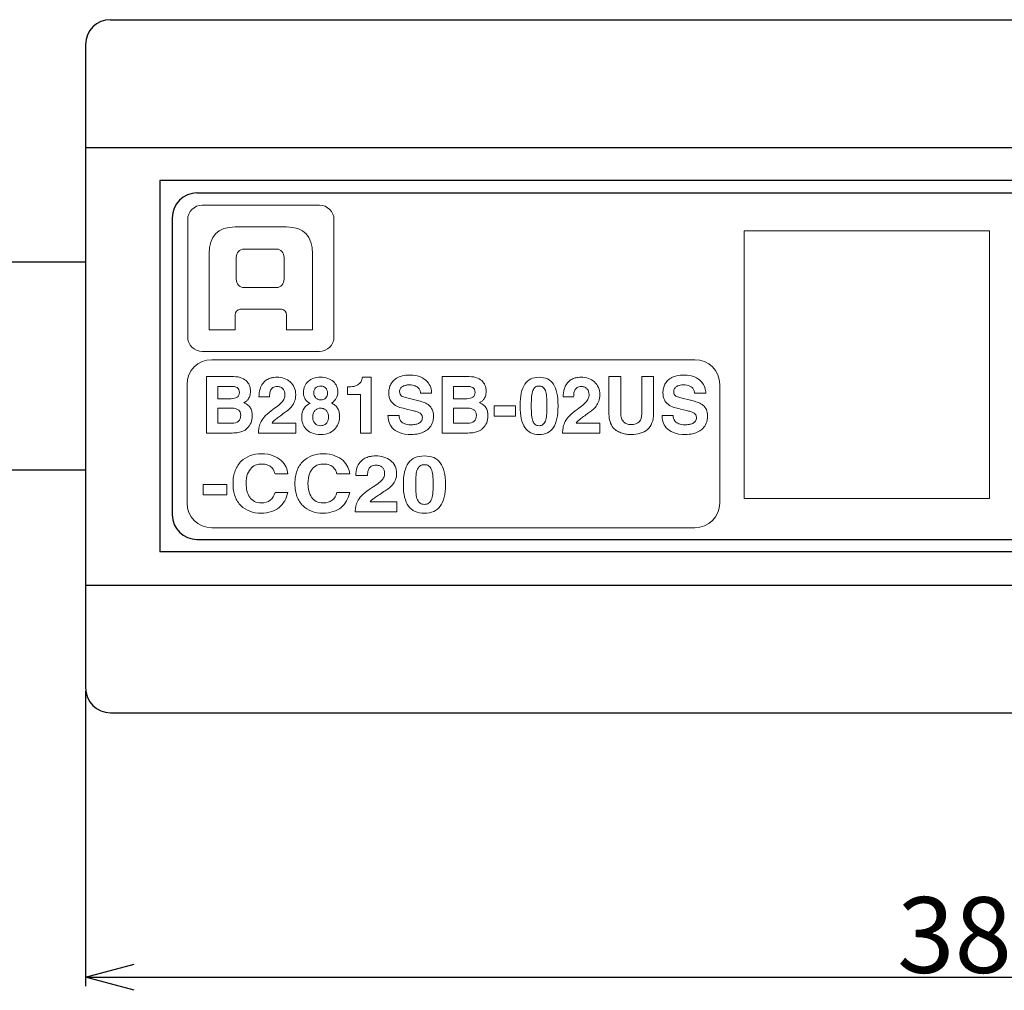
# Model space of a CAD drawing. Extents: x 234 to 471, y 113 to 192.
# Drawn here: x 294 to 314, y 163 to 183 of the extents above; entities that cross this region are included whole.
import ezdxf

# ---------------------------------------------------------------- set-up
doc = ezdxf.new("R2010")
doc.units = 0
doc.header["$LTSCALE"] = 0.1
doc.header["$MEASUREMENT"] = 0
doc.layers.get('0').update_dxf_attribs({"linetype": 'CONTINUOUS'})
doc.layers.get('Defpoints').update_dxf_attribs({"linetype": 'CONTINUOUS', "lineweight": 0})
doc.layers.add('_U+30EC_U+30A4_U+30E4_U+30FC 3', color=7, linetype='CONTINUOUS')
doc.layers.add('レイヤー_1', color=160, linetype='CONTINUOUS')
doc.layers.add('外形線', color=3, linetype='CONTINUOUS', lineweight=25)
doc.dimstyles.get("Standard").update_dxf_attribs({"dimtxt": 1.53, "dimasz": 0.98, "dimexe": 0.18, "dimexo": 0.0625, "dimgap": 0.09, "dimtad": 1, "dimtoh": 1, "dimzin": 0, "dimdsep": 46, "dimtxsty": 'STANDARD', "dimblk": 'OPEN30', "dimcen": 0.09, "dimclrd": 5, "dimclre": 5, "dimclrt": 5, "dimadec": 0, "dimazin": 0, "dimtfac": 1, "dimtofl": 0, "dimtmove": 0, "dimatfit": 3, "dimldrblk": 'OPEN30', "dimfxl": 1, "dimtolj": 1, "dimtzin": 0, "dimarcsym": 0})

# ---------------------------------------------------------------- blocks, each defined once
blk = doc.blocks.new('_Open30')
at = {"color": 0, "linetype": 'ByBlock', "lineweight": -2}
for p, q in [((-1, 0.268), (0, 0)), ((0, 0), (-1, -0.268)), ((0, 0), (-1, 0))]:
    blk.add_line(p, q, dxfattribs=at)
blk = doc.blocks.new('*D22')
at = {"layer": 'Defpoints', "color": 0}
for p in [(294.997, 169.16), (332.997, 169.16), (332.997, 163.315)]:
    blk.add_point(p, dxfattribs=at)
at = {"layer": 'レイヤー_1', "color": 5, "lineweight": -2}
for p, q in [((294.997, 169.097), (294.997, 163.135)), ((332.997, 169.097), (332.997, 163.135)), ((295.977, 163.315), (332.017, 163.315))]:
    blk.add_line(p, q, dxfattribs=at)
at = {"layer": 'レイヤー_1', "color": 5, "lineweight": -2, "xscale": 0.9800000000000002, "yscale": 0.9800000000000002, "zscale": 0.9800000000000002, "rotation": 180}
blk.add_blockref('_Open30', (294.997, 163.315), dxfattribs=at)
at = {"layer": 'レイヤー_1', "color": 5, "lineweight": -2, "xscale": 0.9800000000000002, "yscale": 0.9800000000000002, "zscale": 0.9800000000000002}
blk.add_blockref('_Open30', (332.997, 163.315), dxfattribs=at)
at = {"layer": 'レイヤー_1', "color": 5, "insert": (313.997, 164.17), "char_height": 1.53, "attachment_point": 5}
blk.add_mtext('\\A1;38.00', dxfattribs=at)

msp = doc.modelspace()

# ---------------------------------------------------------------- linework, layer by layer
at = {"layer": '_U+30EC_U+30A4_U+30E4_U+30FC 3', "color": 230, "lineweight": 9}
for p, q in [((308.296, 172.986), (308.296, 178.396)), ((308.296, 178.396), (313.256, 178.396)), ((313.256, 178.396), (313.256, 172.986)), ((313.256, 172.986), (308.296, 172.986))]:
    msp.add_line(p, q, dxfattribs=at)
at = {"layer": '_U+30EC_U+30A4_U+30E4_U+30FC 3', "lineweight": 0}
for p, q in [((303.248, 174.652), (303.248, 174.858)), ((303.248, 174.858), (303.683, 174.858)), ((303.683, 174.858), (303.683, 174.652)), ((303.683, 174.652), (303.248, 174.652)), ((297.369, 173.062), (297.369, 173.269)), ((297.369, 173.269), (297.852, 173.269)), ((297.852, 173.269), (297.852, 173.062)), ((297.852, 173.062), (297.369, 173.062))]:
    msp.add_line(p, q, dxfattribs=at)
for points in [[(297.354, 178.913), (297.191, 178.913), (297.059, 178.78), (297.059, 178.617)], [(299.719, 178.913), (299.719, 178.913), (297.354, 178.913), (297.354, 178.913)], [(300.014, 178.617), (300.014, 178.78), (299.881, 178.913), (299.719, 178.913)], [(297.059, 178.617), (297.059, 178.617), (297.059, 176.253), (297.059, 176.253)], [(300.014, 176.253), (300.014, 176.253), (300.014, 178.617), (300.014, 178.617)], [(299.052, 178.474), (299.052, 178.474), (298.021, 178.474), (298.021, 178.474)], [(298.04, 177.857), (298.04, 177.95), (298.109, 178.027), (298.194, 178.027)], [(298.194, 178.027), (298.194, 178.027), (298.854, 178.027), (298.854, 178.027)], [(298.854, 178.027), (298.938, 178.027), (299.007, 177.95), (299.007, 177.857)], [(298.04, 177.416), (298.04, 177.416), (298.04, 177.857), (298.04, 177.857)], [(299.007, 177.857), (299.007, 177.857), (299.007, 177.416), (299.007, 177.416)], [(298.194, 177.247), (298.109, 177.247), (298.04, 177.323), (298.04, 177.416)], [(299.007, 177.416), (299.007, 177.323), (298.938, 177.247), (298.854, 177.247)], [(298.854, 177.247), (298.854, 177.247), (298.194, 177.247), (298.194, 177.247)], [(298.12, 176.809), (298.12, 176.809), (298.952, 176.809), (298.952, 176.809)], [(297.059, 176.253), (297.059, 176.09), (297.191, 175.958), (297.354, 175.958)], [(297.491, 176.397), (297.491, 176.397), (298.021, 176.397), (298.021, 176.397)], [(299.052, 176.397), (299.052, 176.397), (299.582, 176.397), (299.582, 176.397)], [(299.719, 175.958), (299.881, 175.958), (300.014, 176.09), (300.014, 176.253)], [(297.354, 175.958), (297.354, 175.958), (299.719, 175.958), (299.719, 175.958)], [(297.046, 175.292), (297.046, 175.567), (297.271, 175.792), (297.546, 175.792)], [(297.546, 175.792), (297.546, 175.792), (307.305, 175.792), (307.305, 175.792)], [(307.305, 175.792), (307.581, 175.792), (307.806, 175.567), (307.806, 175.292)], [(297.441, 175.45), (297.441, 175.45), (297.984, 175.45), (297.984, 175.45)], [(297.441, 174.31), (297.441, 174.31), (297.441, 175.45), (297.441, 175.45)], [(298.643, 175.376), (298.67, 175.394), (298.697, 175.407), (298.724, 175.416)], [(298.724, 175.416), (298.751, 175.425), (298.776, 175.43), (298.8, 175.433)], [(299.009, 175.414), (299.055, 175.397), (299.096, 175.375), (299.13, 175.344)], [(300.587, 175.437), (300.587, 175.437), (300.766, 175.437), (300.766, 175.437)], [(300.766, 175.437), (300.766, 175.437), (300.766, 174.31), (300.766, 174.31)], [(301.763, 175.442), (301.819, 175.417), (301.864, 175.385), (301.897, 175.348)], [(302.2, 175.45), (302.2, 175.45), (302.744, 175.45), (302.744, 175.45)], [(302.2, 174.31), (302.2, 174.31), (302.2, 175.45), (302.2, 175.45)], [(304.787, 175.376), (304.814, 175.394), (304.84, 175.407), (304.867, 175.416)], [(304.867, 175.416), (304.894, 175.425), (304.92, 175.43), (304.944, 175.433)], [(305.153, 175.414), (305.199, 175.397), (305.239, 175.375), (305.274, 175.344)], [(305.568, 174.694), (305.568, 174.694), (305.568, 175.45), (305.568, 175.45)], [(305.568, 175.45), (305.568, 175.45), (305.806, 175.45), (305.806, 175.45)], [(305.806, 175.45), (305.806, 175.45), (305.806, 174.71), (305.806, 174.71)], [(306.231, 174.699), (306.231, 174.699), (306.231, 175.45), (306.231, 175.45)], [(306.231, 175.45), (306.231, 175.45), (306.469, 175.45), (306.469, 175.45)], [(306.469, 175.45), (306.469, 175.45), (306.469, 174.709), (306.469, 174.709)], [(307.299, 175.442), (307.355, 175.417), (307.4, 175.385), (307.433, 175.348)], [(297.046, 172.896), (297.046, 172.896), (297.046, 175.292), (297.046, 175.292)], [(297.933, 175.253), (297.933, 175.253), (297.665, 175.253), (297.665, 175.253)], [(297.665, 175.253), (297.665, 175.253), (297.665, 175.004), (297.665, 175.004)], [(298.058, 175.228), (298.027, 175.245), (297.986, 175.253), (297.933, 175.253)], [(298.259, 175.347), (298.284, 175.318), (298.302, 175.287), (298.313, 175.253)], [(298.52, 175.196), (298.533, 175.239), (298.551, 175.276), (298.572, 175.305)], [(298.572, 175.305), (298.593, 175.335), (298.617, 175.359), (298.643, 175.376)], [(298.781, 175.229), (298.759, 175.214), (298.744, 175.197), (298.734, 175.175)], [(298.985, 175.198), (298.973, 175.214), (298.957, 175.226), (298.938, 175.235)], [(299.13, 175.344), (299.164, 175.314), (299.191, 175.277), (299.211, 175.233)], [(300.285, 175.242), (300.285, 175.242), (300.316, 175.242), (300.316, 175.242)], [(300.285, 175.086), (300.285, 175.086), (300.285, 175.242), (300.285, 175.242)], [(300.316, 175.242), (300.369, 175.242), (300.413, 175.248), (300.447, 175.261)], [(300.447, 175.261), (300.481, 175.274), (300.509, 175.29), (300.529, 175.309)], [(301.403, 175.253), (301.385, 175.242), (301.369, 175.229), (301.357, 175.211)], [(301.466, 175.276), (301.443, 175.271), (301.422, 175.264), (301.403, 175.253)], [(301.753, 175.16), (301.748, 175.18), (301.738, 175.199), (301.722, 175.217)], [(301.897, 175.348), (301.93, 175.311), (301.953, 175.271), (301.967, 175.229)], [(301.967, 175.229), (301.98, 175.186), (301.987, 175.147), (301.987, 175.112)], [(302.692, 175.253), (302.692, 175.253), (302.425, 175.253), (302.425, 175.253)], [(302.425, 175.253), (302.425, 175.253), (302.425, 175.004), (302.425, 175.004)], [(302.818, 175.228), (302.787, 175.245), (302.745, 175.253), (302.692, 175.253)], [(303.019, 175.347), (303.044, 175.318), (303.062, 175.287), (303.072, 175.253)], [(303.774, 174.859), (303.774, 175.057), (303.806, 175.203), (303.869, 175.297)], [(304.08, 175.238), (304.06, 175.224), (304.044, 175.201), (304.031, 175.169)], [(304.283, 175.169), (304.271, 175.201), (304.255, 175.224), (304.234, 175.238)], [(304.716, 175.305), (304.737, 175.335), (304.761, 175.359), (304.787, 175.376)], [(304.924, 175.229), (304.903, 175.214), (304.887, 175.197), (304.878, 175.175)], [(305.129, 175.198), (305.116, 175.214), (305.101, 175.226), (305.081, 175.235)], [(305.274, 175.344), (305.308, 175.314), (305.335, 175.277), (305.355, 175.233)], [(306.94, 175.253), (306.921, 175.242), (306.906, 175.229), (306.894, 175.211)], [(307.003, 175.276), (306.979, 175.271), (306.958, 175.264), (306.94, 175.253)], [(307.289, 175.16), (307.284, 175.18), (307.274, 175.199), (307.259, 175.217)], [(307.433, 175.348), (307.466, 175.311), (307.49, 175.271), (307.503, 175.229)], [(307.503, 175.229), (307.517, 175.186), (307.524, 175.147), (307.524, 175.112)], [(307.806, 175.292), (307.806, 175.292), (307.806, 172.896), (307.806, 172.896)], [(297.939, 175.004), (297.986, 175.004), (298.025, 175.014), (298.057, 175.033)], [(298.313, 175.055), (298.304, 175.028), (298.292, 175.006), (298.278, 174.989)], [(298.499, 175.039), (298.499, 175.1), (298.506, 175.152), (298.52, 175.196)], [(298.711, 175.039), (298.711, 175.039), (298.499, 175.039), (298.499, 175.039)], [(299.013, 175.147), (299.007, 175.166), (298.998, 175.183), (298.985, 175.198)], [(299.641, 175.025), (299.652, 175.012), (299.667, 175.001), (299.684, 174.993)], [(300.06, 175.012), (300.04, 174.973), (300.008, 174.941), (299.963, 174.916)], [(300.548, 175.086), (300.548, 175.086), (300.285, 175.086), (300.285, 175.086)], [(300.548, 174.31), (300.548, 174.31), (300.548, 175.086), (300.548, 175.086)], [(301.351, 175.092), (301.359, 175.078), (301.369, 175.066), (301.381, 175.058)], [(301.458, 175.028), (301.458, 175.028), (301.73, 174.96), (301.73, 174.96)], [(301.763, 175.112), (301.761, 175.125), (301.757, 175.141), (301.753, 175.16)], [(301.987, 175.112), (301.987, 175.112), (301.763, 175.112), (301.763, 175.112)], [(302.698, 175.004), (302.745, 175.004), (302.784, 175.014), (302.816, 175.033)], [(303.073, 175.055), (303.063, 175.028), (303.051, 175.006), (303.037, 174.989)], [(304.006, 175.045), (304.001, 174.994), (303.998, 174.932), (303.998, 174.859)], [(304.031, 175.169), (304.019, 175.137), (304.01, 175.096), (304.006, 175.045)], [(304.309, 175.045), (304.305, 175.096), (304.296, 175.137), (304.283, 175.169)], [(304.855, 175.039), (304.855, 175.039), (304.643, 175.039), (304.643, 175.039)], [(305.157, 175.147), (305.151, 175.166), (305.141, 175.183), (305.129, 175.198)], [(306.888, 175.092), (306.895, 175.078), (306.905, 175.066), (306.917, 175.058)], [(306.917, 175.058), (306.929, 175.049), (306.942, 175.043), (306.956, 175.039)], [(306.956, 175.039), (306.97, 175.035), (306.983, 175.031), (306.994, 175.028)], [(306.994, 175.028), (306.994, 175.028), (307.267, 174.96), (307.267, 174.96)], [(307.299, 175.112), (307.297, 175.125), (307.294, 175.141), (307.289, 175.16)], [(307.524, 175.112), (307.524, 175.112), (307.299, 175.112), (307.299, 175.112)], [(297.665, 175.004), (297.665, 175.004), (297.939, 175.004), (297.939, 175.004)], [(297.962, 174.812), (297.962, 174.812), (297.665, 174.812), (297.665, 174.812)], [(297.665, 174.812), (297.665, 174.812), (297.665, 174.507), (297.665, 174.507)], [(298.024, 174.804), (298.004, 174.809), (297.983, 174.812), (297.962, 174.812)], [(298.232, 174.948), (298.216, 174.939), (298.203, 174.931), (298.191, 174.924)], [(298.191, 174.924), (298.225, 174.912), (298.254, 174.895), (298.276, 174.875)], [(298.278, 174.989), (298.264, 174.971), (298.248, 174.958), (298.232, 174.948)], [(298.276, 174.875), (298.298, 174.855), (298.316, 174.833), (298.329, 174.809)], [(298.744, 174.758), (298.794, 174.795), (298.836, 174.827), (298.872, 174.854)], [(298.872, 174.854), (298.907, 174.881), (298.936, 174.906), (298.958, 174.931)], [(298.958, 174.931), (298.98, 174.955), (298.997, 174.98), (299.007, 175.005)], [(299.166, 174.854), (299.144, 174.825), (299.119, 174.799), (299.092, 174.777)], [(299.219, 174.953), (299.206, 174.916), (299.188, 174.883), (299.166, 174.854)], [(299.383, 174.757), (299.394, 174.784), (299.41, 174.811), (299.433, 174.838)], [(299.53, 174.909), (299.487, 174.931), (299.453, 174.96), (299.43, 174.996)], [(299.433, 174.838), (299.455, 174.865), (299.488, 174.889), (299.53, 174.909)], [(299.684, 174.993), (299.702, 174.984), (299.723, 174.98), (299.747, 174.98)], [(299.963, 174.916), (299.989, 174.903), (300.012, 174.888), (300.033, 174.871)], [(300.033, 174.871), (300.054, 174.855), (300.071, 174.836), (300.085, 174.815)], [(301.231, 174.884), (301.198, 174.908), (301.172, 174.939), (301.152, 174.978)], [(301.934, 174.869), (301.961, 174.845), (301.983, 174.817), (301.999, 174.782)], [(302.425, 175.004), (302.425, 175.004), (302.698, 175.004), (302.698, 175.004)], [(302.722, 174.812), (302.722, 174.812), (302.425, 174.812), (302.425, 174.812)], [(302.425, 174.812), (302.425, 174.812), (302.425, 174.507), (302.425, 174.507)], [(302.783, 174.804), (302.763, 174.809), (302.743, 174.812), (302.722, 174.812)], [(302.992, 174.948), (302.976, 174.939), (302.962, 174.931), (302.951, 174.924)], [(302.951, 174.924), (302.985, 174.912), (303.013, 174.895), (303.036, 174.875)], [(303.037, 174.989), (303.023, 174.971), (303.008, 174.958), (302.992, 174.948)], [(303.036, 174.875), (303.058, 174.855), (303.076, 174.833), (303.089, 174.809)], [(303.869, 174.421), (303.806, 174.515), (303.774, 174.662), (303.774, 174.859)], [(303.998, 174.859), (303.998, 174.786), (304.001, 174.725), (304.006, 174.674)], [(304.888, 174.758), (304.937, 174.795), (304.98, 174.827), (305.015, 174.854)], [(305.015, 174.854), (305.05, 174.881), (305.079, 174.906), (305.102, 174.931)], [(305.31, 174.854), (305.288, 174.825), (305.263, 174.799), (305.236, 174.777)], [(305.363, 174.953), (305.349, 174.916), (305.331, 174.883), (305.31, 174.854)], [(306.768, 174.884), (306.735, 174.908), (306.708, 174.939), (306.688, 174.978)], [(307.47, 174.869), (307.498, 174.845), (307.519, 174.817), (307.535, 174.782)], [(298.078, 174.781), (298.062, 174.792), (298.044, 174.8), (298.024, 174.804)], [(298.329, 174.809), (298.342, 174.784), (298.351, 174.759), (298.356, 174.731)], [(298.529, 174.517), (298.546, 174.554), (298.571, 174.592), (298.604, 174.632)], [(298.604, 174.632), (298.637, 174.671), (298.684, 174.713), (298.744, 174.758)], [(298.914, 174.645), (298.886, 174.625), (298.862, 174.607), (298.841, 174.591)], [(299.01, 174.715), (298.974, 174.688), (298.942, 174.665), (298.914, 174.645)], [(299.092, 174.777), (299.064, 174.755), (299.037, 174.734), (299.01, 174.715)], [(299.364, 174.68), (299.366, 174.704), (299.372, 174.73), (299.383, 174.757)], [(299.684, 174.801), (299.666, 174.794), (299.649, 174.784), (299.634, 174.77)], [(299.868, 174.753), (299.856, 174.77), (299.839, 174.784), (299.818, 174.795)], [(299.895, 174.575), (299.901, 174.596), (299.904, 174.616), (299.904, 174.636)], [(301.104, 174.661), (301.104, 174.661), (301.328, 174.661), (301.328, 174.661)], [(301.328, 174.661), (301.328, 174.645), (301.331, 174.627), (301.337, 174.605)], [(301.596, 174.766), (301.596, 174.766), (301.476, 174.794), (301.476, 174.794)], [(301.677, 174.744), (301.652, 174.751), (301.625, 174.758), (301.596, 174.766)], [(302.837, 174.781), (302.821, 174.792), (302.804, 174.8), (302.783, 174.804)], [(303.089, 174.809), (303.102, 174.784), (303.111, 174.759), (303.116, 174.731)], [(304.006, 174.674), (304.01, 174.623), (304.019, 174.582), (304.031, 174.55)], [(304.283, 174.55), (304.296, 174.582), (304.305, 174.623), (304.309, 174.674)], [(305.057, 174.645), (305.029, 174.625), (305.005, 174.607), (304.985, 174.591)], [(305.154, 174.715), (305.117, 174.688), (305.085, 174.665), (305.057, 174.645)], [(305.236, 174.777), (305.208, 174.755), (305.181, 174.734), (305.154, 174.715)], [(305.59, 174.54), (305.578, 174.585), (305.57, 174.637), (305.568, 174.694)], [(305.806, 174.71), (305.806, 174.67), (305.811, 174.636), (305.822, 174.607)], [(306.469, 174.709), (306.469, 174.633), (306.459, 174.569), (306.437, 174.515)], [(306.658, 174.542), (306.646, 174.586), (306.641, 174.626), (306.641, 174.661)], [(306.641, 174.661), (306.641, 174.661), (306.865, 174.661), (306.865, 174.661)], [(306.865, 174.661), (306.865, 174.645), (306.868, 174.627), (306.873, 174.605)], [(307.133, 174.766), (307.133, 174.766), (307.013, 174.794), (307.013, 174.794)], [(307.214, 174.744), (307.189, 174.751), (307.162, 174.758), (307.133, 174.766)], [(307.278, 174.717), (307.26, 174.727), (307.239, 174.736), (307.214, 174.744)], [(297.665, 174.507), (297.665, 174.507), (297.951, 174.507), (297.951, 174.507)], [(297.951, 174.507), (298.009, 174.507), (298.053, 174.52), (298.084, 174.547)], [(298.338, 174.519), (298.321, 174.478), (298.298, 174.443), (298.267, 174.413)], [(298.497, 174.411), (298.502, 174.445), (298.512, 174.481), (298.529, 174.517)], [(298.791, 174.547), (298.778, 174.533), (298.769, 174.52), (298.763, 174.507)], [(298.763, 174.507), (298.763, 174.507), (299.242, 174.507), (299.242, 174.507)], [(298.841, 174.591), (298.821, 174.575), (298.804, 174.56), (298.791, 174.547)], [(299.242, 174.507), (299.242, 174.507), (299.242, 174.31), (299.242, 174.31)], [(299.446, 174.393), (299.416, 174.427), (299.394, 174.464), (299.382, 174.504)], [(299.819, 174.474), (299.839, 174.485), (299.856, 174.5), (299.868, 174.517)], [(299.868, 174.517), (299.88, 174.535), (299.89, 174.554), (299.895, 174.575)], [(301.337, 174.605), (301.343, 174.584), (301.354, 174.564), (301.37, 174.545)], [(301.37, 174.545), (301.387, 174.526), (301.411, 174.51), (301.442, 174.496)], [(301.648, 174.483), (301.676, 174.488), (301.701, 174.495), (301.723, 174.505)], [(301.997, 174.506), (301.98, 174.465), (301.958, 174.431), (301.93, 174.404)], [(302.425, 174.507), (302.425, 174.507), (302.711, 174.507), (302.711, 174.507)], [(302.711, 174.507), (302.768, 174.507), (302.812, 174.52), (302.843, 174.547)], [(303.098, 174.519), (303.081, 174.478), (303.057, 174.443), (303.027, 174.413)], [(304.031, 174.55), (304.044, 174.518), (304.06, 174.495), (304.08, 174.48)], [(304.234, 174.48), (304.255, 174.495), (304.271, 174.518), (304.283, 174.55)], [(304.935, 174.547), (304.922, 174.533), (304.912, 174.52), (304.906, 174.507)], [(304.906, 174.507), (304.906, 174.507), (305.386, 174.507), (305.386, 174.507)], [(304.985, 174.591), (304.965, 174.575), (304.948, 174.56), (304.935, 174.547)], [(305.386, 174.507), (305.386, 174.507), (305.386, 174.31), (305.386, 174.31)], [(305.655, 174.418), (305.625, 174.453), (305.604, 174.493), (305.59, 174.54)], [(305.822, 174.607), (305.832, 174.578), (305.846, 174.555), (305.865, 174.536)], [(305.865, 174.536), (305.883, 174.518), (305.904, 174.504), (305.928, 174.495)], [(306.437, 174.515), (306.416, 174.461), (306.386, 174.417), (306.346, 174.381)], [(306.873, 174.605), (306.879, 174.584), (306.89, 174.564), (306.907, 174.545)], [(306.907, 174.545), (306.924, 174.526), (306.947, 174.51), (306.979, 174.496)], [(307.185, 174.483), (307.212, 174.488), (307.237, 174.495), (307.26, 174.505)], [(307.534, 174.506), (307.516, 174.465), (307.494, 174.431), (307.467, 174.404)], [(297.914, 174.31), (297.914, 174.31), (297.441, 174.31), (297.441, 174.31)], [(298.218, 174.37), (298.2, 174.358), (298.178, 174.347), (298.152, 174.338)], [(298.267, 174.413), (298.252, 174.397), (298.235, 174.383), (298.218, 174.37)], [(298.487, 174.31), (298.489, 174.343), (298.492, 174.377), (298.497, 174.411)], [(299.242, 174.31), (299.242, 174.31), (298.487, 174.31), (298.487, 174.31)], [(299.564, 174.312), (299.516, 174.333), (299.476, 174.36), (299.446, 174.393)], [(300.766, 174.31), (300.766, 174.31), (300.548, 174.31), (300.548, 174.31)], [(301.74, 174.3), (301.708, 174.292), (301.677, 174.287), (301.649, 174.284)], [(301.839, 174.338), (301.806, 174.321), (301.773, 174.309), (301.74, 174.3)], [(301.93, 174.404), (301.903, 174.376), (301.872, 174.354), (301.839, 174.338)], [(302.674, 174.31), (302.674, 174.31), (302.2, 174.31), (302.2, 174.31)], [(302.977, 174.37), (302.96, 174.358), (302.938, 174.347), (302.912, 174.338)], [(303.027, 174.413), (303.011, 174.397), (302.995, 174.383), (302.977, 174.37)], [(304.631, 174.31), (304.633, 174.343), (304.636, 174.377), (304.641, 174.411)], [(305.386, 174.31), (305.386, 174.31), (304.631, 174.31), (304.631, 174.31)], [(305.925, 174.286), (305.895, 174.289), (305.863, 174.296), (305.832, 174.307)], [(306.346, 174.381), (306.306, 174.347), (306.257, 174.321), (306.201, 174.305)], [(307.277, 174.3), (307.244, 174.292), (307.214, 174.287), (307.186, 174.284)], [(307.376, 174.338), (307.342, 174.321), (307.309, 174.309), (307.277, 174.3)], [(307.467, 174.404), (307.439, 174.376), (307.409, 174.354), (307.376, 174.338)], [(300.616, 173.787), (300.645, 173.804), (300.675, 173.817), (300.705, 173.826)], [(301.023, 173.824), (301.074, 173.808), (301.119, 173.785), (301.157, 173.755)], [(298.447, 173.668), (298.411, 173.657), (298.378, 173.636), (298.347, 173.607)], [(300.536, 173.716), (300.56, 173.746), (300.587, 173.77), (300.616, 173.787)], [(300.768, 173.639), (300.745, 173.625), (300.727, 173.607), (300.716, 173.586)], [(300.996, 173.609), (300.982, 173.625), (300.964, 173.637), (300.943, 173.646)], [(301.157, 173.755), (301.195, 173.725), (301.225, 173.688), (301.247, 173.644)], [(301.755, 173.649), (301.732, 173.635), (301.714, 173.611), (301.7, 173.58)], [(298.347, 173.607), (298.316, 173.577), (298.29, 173.536), (298.27, 173.484)], [(298.823, 173.488), (298.817, 173.505), (298.81, 173.524), (298.801, 173.547)], [(299.082, 173.488), (299.082, 173.488), (298.823, 173.488), (298.823, 173.488)], [(300.331, 173.488), (300.331, 173.488), (300.072, 173.488), (300.072, 173.488)], [(300.691, 173.45), (300.691, 173.45), (300.456, 173.45), (300.456, 173.45)], [(300.696, 173.517), (300.693, 173.492), (300.691, 173.47), (300.691, 173.45)], [(300.716, 173.586), (300.705, 173.565), (300.698, 173.542), (300.696, 173.517)], [(301.027, 173.557), (301.02, 173.577), (301.01, 173.594), (300.996, 173.609)], [(301.672, 173.456), (301.666, 173.405), (301.664, 173.343), (301.664, 173.27)], [(301.7, 173.58), (301.686, 173.548), (301.677, 173.507), (301.672, 173.456)], [(300.728, 173.168), (300.783, 173.206), (300.83, 173.238), (300.869, 173.265)], [(300.869, 173.265), (300.909, 173.292), (300.941, 173.317), (300.966, 173.342)], [(301.197, 173.265), (301.172, 173.236), (301.145, 173.21), (301.114, 173.188)], [(301.256, 173.364), (301.241, 173.327), (301.221, 173.294), (301.197, 173.265)], [(301.519, 172.832), (301.449, 172.926), (301.415, 173.072), (301.415, 173.27)], [(301.664, 173.27), (301.664, 173.197), (301.666, 173.135), (301.672, 173.084)], [(298.135, 172.843), (298.085, 172.892), (298.045, 172.955), (298.017, 173.03)], [(298.727, 172.952), (298.775, 172.988), (298.806, 173.042), (298.823, 173.112)], [(298.823, 173.112), (298.823, 173.112), (299.082, 173.112), (299.082, 173.112)], [(299.082, 173.112), (299.069, 173.049), (299.049, 172.992), (299.02, 172.941)], [(299.384, 172.843), (299.334, 172.892), (299.295, 172.955), (299.266, 173.03)], [(300.072, 173.112), (300.072, 173.112), (300.331, 173.112), (300.331, 173.112)], [(300.331, 173.112), (300.319, 173.049), (300.298, 172.992), (300.269, 172.941)], [(300.572, 173.042), (300.609, 173.082), (300.661, 173.124), (300.728, 173.168)], [(300.916, 173.056), (300.885, 173.036), (300.858, 173.018), (300.836, 173.002)], [(301.023, 173.126), (300.983, 173.099), (300.947, 173.076), (300.916, 173.056)], [(301.114, 173.188), (301.084, 173.165), (301.053, 173.145), (301.023, 173.126)], [(301.672, 173.084), (301.677, 173.034), (301.686, 172.992), (301.7, 172.961)], [(297.546, 172.396), (297.271, 172.396), (297.046, 172.621), (297.046, 172.896)], [(298.311, 173.014), (298.336, 172.979), (298.368, 172.95), (298.406, 172.929)], [(299.02, 172.941), (298.991, 172.889), (298.954, 172.845), (298.909, 172.808)], [(299.561, 173.014), (299.585, 172.979), (299.617, 172.95), (299.656, 172.929)], [(300.269, 172.941), (300.24, 172.889), (300.203, 172.845), (300.158, 172.808)], [(300.78, 172.958), (300.766, 172.944), (300.755, 172.93), (300.748, 172.918)], [(300.748, 172.918), (300.748, 172.918), (301.281, 172.918), (301.281, 172.918)], [(300.836, 173.002), (300.813, 172.986), (300.795, 172.971), (300.78, 172.958)], [(301.281, 172.918), (301.281, 172.918), (301.281, 172.721), (301.281, 172.721)], [(301.7, 172.961), (301.714, 172.929), (301.732, 172.906), (301.755, 172.891)], [(307.806, 172.896), (307.806, 172.621), (307.581, 172.396), (307.305, 172.396)], [(300.158, 172.808), (300.113, 172.771), (300.06, 172.742), (299.999, 172.722)], [(300.442, 172.721), (300.444, 172.754), (300.448, 172.787), (300.453, 172.822)], [(301.281, 172.721), (301.281, 172.721), (300.442, 172.721), (300.442, 172.721)], [(307.305, 172.396), (307.305, 172.396), (297.546, 172.396), (297.546, 172.396)]]:
    msp.add_open_spline(points, degree=3, dxfattribs=at)
for points, knots in [([(298.021, 178.474), (297.664, 178.474), (297.491, 178.285), (297.491, 177.931), (297.491, 177.676), (297.491, 176.397), (297.491, 176.397)], [1, 1, 1, 1, 2, 2, 2, 3, 3, 3, 3]), ([(299.582, 176.397), (299.582, 176.397), (299.582, 177.676), (299.582, 177.931), (299.582, 178.285), (299.409, 178.474), (299.052, 178.474)], [10, 10, 10, 10, 11, 11, 11, 12, 12, 12, 12]), ([(298.021, 176.397), (298.021, 176.397), (298.021, 176.661), (298.021, 176.695), (298.021, 176.753), (298.055, 176.809), (298.12, 176.809)], [4, 4, 4, 4, 5, 5, 5, 6, 6, 6, 6]), ([(298.952, 176.809), (299.018, 176.809), (299.052, 176.753), (299.052, 176.695), (299.052, 176.661), (299.052, 176.397), (299.052, 176.397)], [7, 7, 7, 7, 8, 8, 8, 9, 9, 9, 9]), ([(297.984, 175.45), (298.053, 175.45), (298.109, 175.44), (298.154, 175.42), (298.199, 175.401), (298.233, 175.377), (298.259, 175.347)], [1, 1, 1, 1, 2, 2, 2, 3, 3, 3, 3]), ([(298.8, 175.433), (298.824, 175.436), (298.844, 175.437), (298.861, 175.437), (298.914, 175.437), (298.963, 175.429), (299.009, 175.414)], [5, 5, 5, 5, 6, 6, 6, 7, 7, 7, 7]), ([(299.423, 175.258), (299.44, 175.296), (299.465, 175.328), (299.496, 175.355), (299.527, 175.381), (299.563, 175.402), (299.605, 175.416)], [15, 15, 15, 15, 16, 16, 16, 17, 17, 17, 17]), ([(299.605, 175.416), (299.646, 175.43), (299.692, 175.437), (299.74, 175.437), (299.797, 175.437), (299.848, 175.429), (299.891, 175.414)], [17, 17, 17, 17, 18, 18, 18, 19, 19, 19, 19]), ([(299.891, 175.414), (299.935, 175.397), (299.972, 175.376), (300.001, 175.349), (300.031, 175.322), (300.053, 175.291), (300.068, 175.255)], [19, 19, 19, 19, 20, 20, 20, 21, 21, 21, 21]), ([(300.529, 175.309), (300.549, 175.328), (300.564, 175.348), (300.573, 175.371), (300.581, 175.394), (300.586, 175.416), (300.587, 175.437)], [3, 3, 3, 3, 4, 4, 4, 5, 5, 5, 5]), ([(301.2, 175.352), (301.22, 175.377), (301.246, 175.399), (301.279, 175.417), (301.311, 175.436), (301.349, 175.451), (301.394, 175.463)], [20, 20, 20, 20, 21, 21, 21, 22, 22, 22, 22]), ([(301.394, 175.463), (301.438, 175.474), (301.491, 175.48), (301.551, 175.48), (301.636, 175.48), (301.707, 175.467), (301.763, 175.442)], [22, 22, 22, 22, 23, 23, 23, 24, 24, 24, 24]), ([(302.744, 175.45), (302.812, 175.45), (302.869, 175.44), (302.913, 175.42), (302.958, 175.401), (302.993, 175.377), (303.019, 175.347)], [1, 1, 1, 1, 2, 2, 2, 3, 3, 3, 3]), ([(303.869, 175.297), (303.931, 175.391), (304.028, 175.437), (304.157, 175.437), (304.287, 175.437), (304.383, 175.391), (304.446, 175.297), (304.509, 175.203), (304.54, 175.057), (304.54, 174.859), (304.54, 174.662), (304.509, 174.515), (304.446, 174.421)], [1, 1, 1, 1, 2, 2, 2, 3, 3, 3, 4, 4, 4, 5, 5, 5, 5]), ([(304.944, 175.433), (304.967, 175.436), (304.988, 175.437), (305.004, 175.437), (305.057, 175.437), (305.107, 175.429), (305.153, 175.414)], [5, 5, 5, 5, 6, 6, 6, 7, 7, 7, 7]), ([(306.736, 175.352), (306.757, 175.377), (306.783, 175.399), (306.815, 175.417), (306.847, 175.436), (306.886, 175.451), (306.93, 175.463)], [20, 20, 20, 20, 21, 21, 21, 22, 22, 22, 22]), ([(306.93, 175.463), (306.975, 175.474), (307.027, 175.48), (307.088, 175.48), (307.173, 175.48), (307.243, 175.467), (307.299, 175.442)], [22, 22, 22, 22, 23, 23, 23, 24, 24, 24, 24]), ([(298.057, 175.033), (298.088, 175.053), (298.104, 175.085), (298.104, 175.131), (298.104, 175.179), (298.089, 175.211), (298.058, 175.228)], [2, 2, 2, 2, 3, 3, 3, 4, 4, 4, 4]), ([(298.313, 175.253), (298.323, 175.219), (298.328, 175.188), (298.328, 175.158), (298.328, 175.117), (298.323, 175.083), (298.313, 175.055)], [4, 4, 4, 4, 5, 5, 5, 6, 6, 6, 6]), ([(298.938, 175.235), (298.919, 175.245), (298.896, 175.25), (298.87, 175.25), (298.832, 175.25), (298.802, 175.243), (298.781, 175.229)], [32, 32, 32, 32, 33, 33, 33, 34, 34, 34, 34]), ([(299.211, 175.233), (299.231, 175.189), (299.241, 175.139), (299.241, 175.081), (299.241, 175.033), (299.234, 174.99), (299.219, 174.953)], [9, 9, 9, 9, 10, 10, 10, 11, 11, 11, 11]), ([(299.43, 174.996), (299.408, 175.032), (299.396, 175.076), (299.396, 175.129), (299.396, 175.177), (299.405, 175.22), (299.423, 175.258)], [13, 13, 13, 13, 14, 14, 14, 15, 15, 15, 15]), ([(299.642, 175.221), (299.617, 175.194), (299.605, 175.161), (299.605, 175.12), (299.605, 175.103), (299.608, 175.086), (299.614, 175.07), (299.62, 175.053), (299.629, 175.038), (299.641, 175.025)], [5, 5, 5, 5, 6, 6, 6, 7, 7, 7, 8, 8, 8, 8]), ([(299.845, 175.222), (299.82, 175.247), (299.79, 175.26), (299.754, 175.26), (299.705, 175.26), (299.667, 175.246), (299.642, 175.221)], [3, 3, 3, 3, 4, 4, 4, 5, 5, 5, 5]), ([(299.747, 174.98), (299.79, 174.98), (299.824, 174.993), (299.847, 175.02), (299.87, 175.046), (299.882, 175.079), (299.882, 175.12), (299.882, 175.163), (299.87, 175.197), (299.845, 175.222)], [0, 0, 0, 0, 1, 1, 1, 2, 2, 2, 3, 3, 3, 3]), ([(300.068, 175.255), (300.083, 175.22), (300.091, 175.183), (300.091, 175.143), (300.091, 175.095), (300.081, 175.051), (300.06, 175.012)], [21, 21, 21, 21, 22, 22, 22, 23, 23, 23, 23]), ([(301.128, 175.199), (301.133, 175.224), (301.141, 175.25), (301.153, 175.276), (301.164, 175.302), (301.18, 175.327), (301.2, 175.352)], [18, 18, 18, 18, 19, 19, 19, 20, 20, 20, 20]), ([(301.357, 175.211), (301.345, 175.193), (301.339, 175.172), (301.339, 175.147), (301.339, 175.125), (301.343, 175.106), (301.351, 175.092)], [35, 35, 35, 35, 36, 36, 36, 37, 37, 37, 37]), ([(301.722, 175.217), (301.707, 175.234), (301.684, 175.25), (301.655, 175.263), (301.625, 175.276), (301.585, 175.283), (301.534, 175.283), (301.512, 175.283), (301.49, 175.281), (301.466, 175.276)], [30, 30, 30, 30, 31, 31, 31, 32, 32, 32, 33, 33, 33, 33]), ([(302.816, 175.033), (302.848, 175.053), (302.864, 175.085), (302.864, 175.131), (302.864, 175.179), (302.848, 175.211), (302.818, 175.228)], [2, 2, 2, 2, 3, 3, 3, 4, 4, 4, 4]), ([(303.072, 175.253), (303.083, 175.219), (303.088, 175.188), (303.088, 175.158), (303.088, 175.117), (303.083, 175.083), (303.073, 175.055)], [4, 4, 4, 4, 5, 5, 5, 6, 6, 6, 6]), ([(304.234, 175.238), (304.214, 175.252), (304.188, 175.26), (304.157, 175.26), (304.126, 175.26), (304.1, 175.252), (304.08, 175.238)], [11, 11, 11, 11, 12, 12, 12, 13, 13, 13, 13]), ([(304.643, 175.039), (304.643, 175.1), (304.65, 175.152), (304.663, 175.196), (304.677, 175.239), (304.694, 175.276), (304.716, 175.305)], [0, 0, 0, 0, 1, 1, 1, 2, 2, 2, 2]), ([(305.081, 175.235), (305.062, 175.245), (305.04, 175.25), (305.014, 175.25), (304.975, 175.25), (304.945, 175.243), (304.924, 175.229)], [32, 32, 32, 32, 33, 33, 33, 34, 34, 34, 34]), ([(305.355, 175.233), (305.374, 175.189), (305.384, 175.139), (305.384, 175.081), (305.384, 175.033), (305.377, 174.99), (305.363, 174.953)], [9, 9, 9, 9, 10, 10, 10, 11, 11, 11, 11]), ([(306.665, 175.199), (306.669, 175.224), (306.678, 175.25), (306.689, 175.276), (306.7, 175.302), (306.716, 175.327), (306.736, 175.352)], [18, 18, 18, 18, 19, 19, 19, 20, 20, 20, 20]), ([(306.894, 175.211), (306.882, 175.193), (306.876, 175.172), (306.876, 175.147), (306.876, 175.125), (306.88, 175.106), (306.888, 175.092)], [35, 35, 35, 35, 36, 36, 36, 37, 37, 37, 37]), ([(307.259, 175.217), (307.243, 175.234), (307.221, 175.25), (307.191, 175.263), (307.161, 175.276), (307.121, 175.283), (307.07, 175.283), (307.049, 175.283), (307.026, 175.281), (307.003, 175.276)], [30, 30, 30, 30, 31, 31, 31, 32, 32, 32, 33, 33, 33, 33]), ([(298.734, 175.175), (298.724, 175.154), (298.718, 175.131), (298.715, 175.106), (298.713, 175.081), (298.711, 175.059), (298.711, 175.039)], [35, 35, 35, 35, 36, 36, 36, 37, 37, 37, 37]), ([(299.007, 175.005), (299.017, 175.029), (299.023, 175.058), (299.023, 175.09), (299.023, 175.109), (299.019, 175.128), (299.013, 175.147)], [28, 28, 28, 28, 29, 29, 29, 30, 30, 30, 30]), ([(301.152, 174.978), (301.131, 175.016), (301.121, 175.067), (301.121, 175.129), (301.121, 175.15), (301.124, 175.174), (301.128, 175.199)], [16, 16, 16, 16, 17, 17, 17, 18, 18, 18, 18]), ([(301.381, 175.058), (301.392, 175.049), (301.406, 175.043), (301.419, 175.039), (301.433, 175.035), (301.446, 175.031), (301.458, 175.028)], [38, 38, 38, 38, 39, 39, 39, 40, 40, 40, 40]), ([(304.309, 174.674), (304.314, 174.725), (304.316, 174.786), (304.316, 174.859), (304.316, 174.932), (304.314, 174.994), (304.309, 175.045)], [7, 7, 7, 7, 8, 8, 8, 9, 9, 9, 9]), ([(304.878, 175.175), (304.868, 175.154), (304.861, 175.131), (304.859, 175.106), (304.856, 175.081), (304.855, 175.059), (304.855, 175.039)], [35, 35, 35, 35, 36, 36, 36, 37, 37, 37, 37]), ([(305.102, 174.931), (305.124, 174.955), (305.14, 174.98), (305.151, 175.005), (305.161, 175.029), (305.166, 175.058), (305.166, 175.09), (305.166, 175.109), (305.163, 175.128), (305.157, 175.147)], [27, 27, 27, 27, 28, 28, 28, 29, 29, 29, 30, 30, 30, 30]), ([(306.688, 174.978), (306.668, 175.016), (306.658, 175.067), (306.658, 175.129), (306.658, 175.15), (306.66, 175.174), (306.665, 175.199)], [16, 16, 16, 16, 17, 17, 17, 18, 18, 18, 18]), ([(299.818, 174.795), (299.797, 174.806), (299.772, 174.812), (299.742, 174.812), (299.722, 174.812), (299.703, 174.808), (299.684, 174.801)], [3, 3, 3, 3, 4, 4, 4, 5, 5, 5, 5]), ([(300.085, 174.815), (300.099, 174.794), (300.11, 174.769), (300.117, 174.741), (300.124, 174.713), (300.128, 174.681), (300.128, 174.645)], [26, 26, 26, 26, 27, 27, 27, 28, 28, 28, 28]), ([(301.476, 174.794), (301.431, 174.805), (301.387, 174.817), (301.344, 174.829), (301.302, 174.842), (301.264, 174.86), (301.231, 174.884)], [13, 13, 13, 13, 14, 14, 14, 15, 15, 15, 15]), ([(301.73, 174.96), (301.768, 174.95), (301.805, 174.938), (301.841, 174.924), (301.876, 174.911), (301.907, 174.892), (301.934, 174.869)], [41, 41, 41, 41, 42, 42, 42, 43, 43, 43, 43]), ([(307.013, 174.794), (306.967, 174.805), (306.923, 174.817), (306.88, 174.829), (306.838, 174.842), (306.8, 174.86), (306.768, 174.884)], [13, 13, 13, 13, 14, 14, 14, 15, 15, 15, 15]), ([(307.267, 174.96), (307.305, 174.95), (307.342, 174.938), (307.377, 174.924), (307.412, 174.911), (307.444, 174.892), (307.47, 174.869)], [41, 41, 41, 41, 42, 42, 42, 43, 43, 43, 43]), ([(298.084, 174.547), (298.115, 174.573), (298.13, 174.615), (298.13, 174.674), (298.13, 174.699), (298.125, 174.72), (298.116, 174.738), (298.106, 174.756), (298.093, 174.77), (298.078, 174.781)], [2, 2, 2, 2, 3, 3, 3, 4, 4, 4, 5, 5, 5, 5]), ([(298.356, 174.731), (298.361, 174.705), (298.364, 174.677), (298.364, 174.648), (298.364, 174.603), (298.355, 174.56), (298.338, 174.519)], [12, 12, 12, 12, 13, 13, 13, 14, 14, 14, 14]), ([(299.382, 174.504), (299.368, 174.545), (299.362, 174.585), (299.362, 174.623), (299.362, 174.637), (299.363, 174.656), (299.364, 174.68)], [7, 7, 7, 7, 8, 8, 8, 9, 9, 9, 9]), ([(300.128, 174.645), (300.128, 174.609), (300.122, 174.57), (300.109, 174.528), (300.097, 174.485), (300.076, 174.446), (300.046, 174.409), (300.017, 174.373), (299.977, 174.342), (299.928, 174.317), (299.879, 174.293), (299.818, 174.28), (299.745, 174.28), (299.673, 174.28), (299.613, 174.29), (299.564, 174.312)], [0, 0, 0, 0, 1, 1, 1, 2, 2, 2, 3, 3, 3, 4, 4, 4, 5, 5, 5, 5]), ([(299.634, 174.77), (299.62, 174.756), (299.608, 174.737), (299.599, 174.716), (299.591, 174.694), (299.586, 174.668), (299.586, 174.637), (299.586, 174.583), (299.6, 174.54), (299.629, 174.507)], [6, 6, 6, 6, 7, 7, 7, 8, 8, 8, 9, 9, 9, 9]), ([(299.904, 174.636), (299.904, 174.656), (299.901, 174.676), (299.895, 174.697), (299.89, 174.717), (299.88, 174.736), (299.868, 174.753)], [0, 0, 0, 0, 1, 1, 1, 2, 2, 2, 2]), ([(301.335, 174.32), (301.273, 174.346), (301.224, 174.379), (301.19, 174.417), (301.156, 174.456), (301.133, 174.498), (301.121, 174.542), (301.11, 174.586), (301.104, 174.626), (301.104, 174.661)], [52, 52, 52, 52, 53, 53, 53, 54, 54, 54, 55, 55, 55, 55]), ([(301.723, 174.505), (301.745, 174.516), (301.764, 174.531), (301.778, 174.55), (301.792, 174.569), (301.799, 174.594), (301.799, 174.624), (301.799, 174.647), (301.794, 174.665), (301.784, 174.68), (301.774, 174.695), (301.76, 174.707), (301.742, 174.717), (301.724, 174.727), (301.702, 174.736), (301.677, 174.744)], [6, 6, 6, 6, 7, 7, 7, 8, 8, 8, 9, 9, 9, 10, 10, 10, 11, 11, 11, 11]), ([(301.999, 174.782), (302.015, 174.747), (302.023, 174.704), (302.023, 174.653), (302.023, 174.596), (302.014, 174.547), (301.997, 174.506)], [44, 44, 44, 44, 45, 45, 45, 46, 46, 46, 46]), ([(302.843, 174.547), (302.875, 174.573), (302.89, 174.615), (302.89, 174.674), (302.89, 174.699), (302.885, 174.72), (302.875, 174.738), (302.865, 174.756), (302.853, 174.77), (302.837, 174.781)], [2, 2, 2, 2, 3, 3, 3, 4, 4, 4, 5, 5, 5, 5]), ([(303.116, 174.731), (303.121, 174.705), (303.124, 174.677), (303.124, 174.648), (303.124, 174.603), (303.115, 174.56), (303.098, 174.519)], [12, 12, 12, 12, 13, 13, 13, 14, 14, 14, 14]), ([(304.641, 174.411), (304.645, 174.445), (304.656, 174.481), (304.673, 174.517), (304.689, 174.554), (304.714, 174.592), (304.747, 174.632), (304.781, 174.671), (304.827, 174.713), (304.888, 174.758)], [22, 22, 22, 22, 23, 23, 23, 24, 24, 24, 25, 25, 25, 25]), ([(305.928, 174.495), (305.953, 174.486), (305.978, 174.482), (306.005, 174.482), (306.086, 174.482), (306.144, 174.5), (306.179, 174.538), (306.214, 174.575), (306.231, 174.629), (306.231, 174.699)], [16, 16, 16, 16, 17, 17, 17, 18, 18, 18, 19, 19, 19, 19]), ([(307.26, 174.505), (307.282, 174.516), (307.3, 174.531), (307.314, 174.55), (307.328, 174.569), (307.335, 174.594), (307.335, 174.624), (307.335, 174.647), (307.33, 174.665), (307.32, 174.68), (307.31, 174.695), (307.296, 174.707), (307.278, 174.717)], [6, 6, 6, 6, 7, 7, 7, 8, 8, 8, 9, 9, 9, 10, 10, 10, 10]), ([(307.535, 174.782), (307.551, 174.747), (307.559, 174.704), (307.559, 174.653), (307.559, 174.596), (307.551, 174.547), (307.534, 174.506)], [44, 44, 44, 44, 45, 45, 45, 46, 46, 46, 46]), ([(299.629, 174.507), (299.658, 174.474), (299.697, 174.458), (299.747, 174.458), (299.775, 174.458), (299.799, 174.463), (299.819, 174.474)], [9, 9, 9, 9, 10, 10, 10, 11, 11, 11, 11]), ([(301.442, 174.496), (301.473, 174.483), (301.514, 174.477), (301.565, 174.477), (301.593, 174.477), (301.621, 174.479), (301.648, 174.483)], [3, 3, 3, 3, 4, 4, 4, 5, 5, 5, 5]), ([(304.446, 174.421), (304.383, 174.327), (304.287, 174.28), (304.157, 174.28), (304.028, 174.28), (303.931, 174.327), (303.869, 174.421)], [5, 5, 5, 5, 6, 6, 6, 7, 7, 7, 7]), ([(304.08, 174.48), (304.1, 174.465), (304.126, 174.458), (304.157, 174.458), (304.188, 174.458), (304.214, 174.465), (304.234, 174.48)], [3, 3, 3, 3, 4, 4, 4, 5, 5, 5, 5]), ([(305.832, 174.307), (305.8, 174.317), (305.769, 174.331), (305.738, 174.349), (305.708, 174.367), (305.68, 174.389), (305.655, 174.418)], [6, 6, 6, 6, 7, 7, 7, 8, 8, 8, 8]), ([(306.872, 174.32), (306.809, 174.346), (306.761, 174.379), (306.726, 174.417), (306.692, 174.456), (306.669, 174.498), (306.658, 174.542)], [52, 52, 52, 52, 53, 53, 53, 54, 54, 54, 54]), ([(306.979, 174.496), (307.01, 174.483), (307.051, 174.477), (307.101, 174.477), (307.13, 174.477), (307.157, 174.479), (307.185, 174.483)], [3, 3, 3, 3, 4, 4, 4, 5, 5, 5, 5]), ([(298.152, 174.338), (298.126, 174.329), (298.094, 174.322), (298.057, 174.317), (298.019, 174.313), (297.971, 174.31), (297.914, 174.31)], [17, 17, 17, 17, 18, 18, 18, 19, 19, 19, 19]), ([(301.649, 174.284), (301.621, 174.281), (301.599, 174.28), (301.582, 174.28), (301.48, 174.28), (301.398, 174.293), (301.335, 174.32)], [50, 50, 50, 50, 51, 51, 51, 52, 52, 52, 52]), ([(302.912, 174.338), (302.886, 174.329), (302.854, 174.322), (302.816, 174.317), (302.778, 174.313), (302.731, 174.31), (302.674, 174.31)], [17, 17, 17, 17, 18, 18, 18, 19, 19, 19, 19]), ([(306.201, 174.305), (306.144, 174.288), (306.081, 174.28), (306.01, 174.28), (305.984, 174.28), (305.956, 174.282), (305.925, 174.286)], [3, 3, 3, 3, 4, 4, 4, 5, 5, 5, 5]), ([(307.186, 174.284), (307.158, 174.281), (307.135, 174.28), (307.119, 174.28), (307.017, 174.28), (306.935, 174.293), (306.872, 174.32)], [50, 50, 50, 50, 51, 51, 51, 52, 52, 52, 52]), ([(298.017, 173.03), (297.989, 173.104), (297.975, 173.191), (297.975, 173.289), (297.975, 173.389), (297.989, 173.476), (298.019, 173.551), (298.048, 173.626), (298.089, 173.689), (298.14, 173.739), (298.191, 173.79), (298.252, 173.827), (298.322, 173.853)], [22, 22, 22, 22, 23, 23, 23, 24, 24, 24, 25, 25, 25, 26, 26, 26, 26]), ([(298.322, 173.853), (298.391, 173.878), (298.466, 173.891), (298.546, 173.891), (298.639, 173.891), (298.719, 173.878), (298.785, 173.851), (298.85, 173.825), (298.905, 173.792), (298.948, 173.752), (298.991, 173.712), (299.024, 173.669), (299.045, 173.622), (299.066, 173.575), (299.079, 173.53), (299.082, 173.488)], [26, 26, 26, 26, 27, 27, 27, 28, 28, 28, 29, 29, 29, 30, 30, 30, 31, 31, 31, 31]), ([(299.268, 173.551), (299.297, 173.626), (299.338, 173.689), (299.389, 173.739), (299.441, 173.79), (299.501, 173.827), (299.571, 173.853)], [24, 24, 24, 24, 25, 25, 25, 26, 26, 26, 26]), ([(299.571, 173.853), (299.641, 173.878), (299.715, 173.891), (299.795, 173.891), (299.888, 173.891), (299.968, 173.878), (300.034, 173.851)], [26, 26, 26, 26, 27, 27, 27, 28, 28, 28, 28]), ([(300.034, 173.851), (300.1, 173.825), (300.154, 173.792), (300.197, 173.752), (300.241, 173.712), (300.273, 173.669), (300.294, 173.622), (300.316, 173.575), (300.328, 173.53), (300.331, 173.488)], [28, 28, 28, 28, 29, 29, 29, 30, 30, 30, 31, 31, 31, 31]), ([(300.705, 173.826), (300.735, 173.836), (300.763, 173.841), (300.79, 173.844), (300.816, 173.847), (300.839, 173.848), (300.857, 173.848), (300.916, 173.848), (300.971, 173.84), (301.023, 173.824)], [4, 4, 4, 4, 5, 5, 5, 6, 6, 6, 7, 7, 7, 7]), ([(301.415, 173.27), (301.415, 173.468), (301.449, 173.614), (301.519, 173.708), (301.589, 173.801), (301.696, 173.848), (301.84, 173.848), (301.984, 173.848), (302.091, 173.801), (302.161, 173.708), (302.231, 173.614), (302.266, 173.468), (302.266, 173.27), (302.266, 173.072), (302.231, 172.926), (302.161, 172.832)], [0, 0, 0, 0, 1, 1, 1, 2, 2, 2, 3, 3, 3, 4, 4, 4, 5, 5, 5, 5]), ([(298.677, 173.663), (298.644, 173.677), (298.601, 173.684), (298.547, 173.684), (298.516, 173.684), (298.483, 173.679), (298.447, 173.668)], [3, 3, 3, 3, 4, 4, 4, 5, 5, 5, 5]), ([(298.801, 173.547), (298.792, 173.57), (298.778, 173.591), (298.758, 173.611), (298.737, 173.631), (298.711, 173.649), (298.677, 173.663)], [1, 1, 1, 1, 2, 2, 2, 3, 3, 3, 3]), ([(299.696, 173.668), (299.661, 173.657), (299.627, 173.636), (299.596, 173.607), (299.565, 173.577), (299.539, 173.536), (299.519, 173.484)], [5, 5, 5, 5, 6, 6, 6, 7, 7, 7, 7]), ([(299.927, 173.663), (299.893, 173.677), (299.85, 173.684), (299.797, 173.684), (299.766, 173.684), (299.732, 173.679), (299.696, 173.668)], [3, 3, 3, 3, 4, 4, 4, 5, 5, 5, 5]), ([(300.072, 173.488), (300.066, 173.505), (300.059, 173.524), (300.05, 173.547), (300.042, 173.57), (300.027, 173.591), (300.007, 173.611), (299.987, 173.631), (299.96, 173.649), (299.927, 173.663)], [0, 0, 0, 0, 1, 1, 1, 2, 2, 2, 3, 3, 3, 3]), ([(300.456, 173.45), (300.456, 173.511), (300.463, 173.563), (300.478, 173.607), (300.493, 173.65), (300.513, 173.687), (300.536, 173.716)], [0, 0, 0, 0, 1, 1, 1, 2, 2, 2, 2]), ([(300.943, 173.646), (300.922, 173.656), (300.897, 173.661), (300.868, 173.661), (300.825, 173.661), (300.792, 173.653), (300.768, 173.639)], [32, 32, 32, 32, 33, 33, 33, 34, 34, 34, 34]), ([(301.247, 173.644), (301.269, 173.6), (301.28, 173.549), (301.28, 173.492), (301.28, 173.444), (301.272, 173.401), (301.256, 173.364)], [9, 9, 9, 9, 10, 10, 10, 11, 11, 11, 11]), ([(301.926, 173.649), (301.903, 173.663), (301.875, 173.67), (301.84, 173.67), (301.806, 173.67), (301.777, 173.663), (301.755, 173.649)], [11, 11, 11, 11, 12, 12, 12, 13, 13, 13, 13]), ([(302.009, 173.456), (302.004, 173.507), (301.994, 173.548), (301.98, 173.58), (301.967, 173.611), (301.948, 173.635), (301.926, 173.649)], [9, 9, 9, 9, 10, 10, 10, 11, 11, 11, 11]), ([(298.27, 173.484), (298.249, 173.433), (298.24, 173.367), (298.24, 173.286), (298.24, 173.235), (298.245, 173.186), (298.257, 173.139), (298.268, 173.092), (298.287, 173.051), (298.311, 173.014)], [7, 7, 7, 7, 8, 8, 8, 9, 9, 9, 10, 10, 10, 10]), ([(299.266, 173.03), (299.238, 173.104), (299.224, 173.191), (299.224, 173.289), (299.224, 173.389), (299.239, 173.476), (299.268, 173.551)], [22, 22, 22, 22, 23, 23, 23, 24, 24, 24, 24]), ([(299.519, 173.484), (299.499, 173.433), (299.489, 173.367), (299.489, 173.286), (299.489, 173.235), (299.495, 173.186), (299.506, 173.139), (299.518, 173.092), (299.536, 173.051), (299.561, 173.014)], [7, 7, 7, 7, 8, 8, 8, 9, 9, 9, 10, 10, 10, 10]), ([(300.966, 173.342), (300.99, 173.366), (301.008, 173.391), (301.02, 173.415), (301.032, 173.44), (301.037, 173.468), (301.037, 173.501), (301.037, 173.519), (301.034, 173.538), (301.027, 173.557)], [27, 27, 27, 27, 28, 28, 28, 29, 29, 29, 30, 30, 30, 30]), ([(302.009, 173.084), (302.014, 173.135), (302.017, 173.197), (302.017, 173.27), (302.017, 173.343), (302.014, 173.405), (302.009, 173.456)], [7, 7, 7, 7, 8, 8, 8, 9, 9, 9, 9]), ([(299.656, 172.929), (299.694, 172.908), (299.741, 172.897), (299.797, 172.897), (299.869, 172.897), (299.929, 172.915), (299.977, 172.952), (300.024, 172.988), (300.056, 173.042), (300.072, 173.112)], [11, 11, 11, 11, 12, 12, 12, 13, 13, 13, 14, 14, 14, 14]), ([(300.453, 172.822), (300.458, 172.856), (300.47, 172.891), (300.489, 172.928), (300.507, 172.964), (300.535, 173.003), (300.572, 173.042)], [22, 22, 22, 22, 23, 23, 23, 24, 24, 24, 24]), ([(301.926, 172.891), (301.948, 172.906), (301.967, 172.929), (301.98, 172.961), (301.994, 172.992), (302.004, 173.034), (302.009, 173.084)], [5, 5, 5, 5, 6, 6, 6, 7, 7, 7, 7]), ([(298.909, 172.808), (298.864, 172.771), (298.811, 172.742), (298.75, 172.722), (298.689, 172.701), (298.619, 172.691), (298.542, 172.691), (298.459, 172.691), (298.383, 172.703), (298.314, 172.729), (298.245, 172.754), (298.185, 172.792), (298.135, 172.843)], [17, 17, 17, 17, 18, 18, 18, 19, 19, 19, 20, 20, 20, 21, 21, 21, 21]), ([(298.406, 172.929), (298.445, 172.908), (298.492, 172.897), (298.547, 172.897), (298.62, 172.897), (298.68, 172.915), (298.727, 172.952)], [11, 11, 11, 11, 12, 12, 12, 13, 13, 13, 13]), ([(299.999, 172.722), (299.938, 172.701), (299.869, 172.691), (299.792, 172.691), (299.708, 172.691), (299.632, 172.703), (299.563, 172.729), (299.494, 172.754), (299.434, 172.792), (299.384, 172.843)], [18, 18, 18, 18, 19, 19, 19, 20, 20, 20, 21, 21, 21, 21]), ([(302.161, 172.832), (302.091, 172.738), (301.984, 172.691), (301.84, 172.691), (301.696, 172.691), (301.589, 172.738), (301.519, 172.832)], [5, 5, 5, 5, 6, 6, 6, 7, 7, 7, 7]), ([(301.755, 172.891), (301.777, 172.876), (301.806, 172.869), (301.84, 172.869), (301.875, 172.869), (301.903, 172.876), (301.926, 172.891)], [3, 3, 3, 3, 4, 4, 4, 5, 5, 5, 5])]:
    msp.add_open_spline(points, degree=3, knots=knots, dxfattribs=at)
at = {"layer": '外形線'}
for p, q in [((295.497, 182.66), (332.497, 182.66)), ((294.997, 182.16), (294.997, 169.16)), ((294.997, 180.081), (332.997, 180.081)), ((296.497, 179.41), (296.497, 171.91)), ((297.247, 179.16), (330.747, 179.16)), ((296.747, 178.66), (296.747, 172.66)), ((297.247, 172.16), (330.747, 172.16)), ((294.997, 171.239), (332.997, 171.239)), ((295.497, 168.66), (332.497, 168.66))]:
    msp.add_line(p, q, dxfattribs=at)
at = {"layer": '外形線', "ltscale": 40}
for p, q in [((331.497, 179.41), (296.497, 179.41)), ((331.497, 171.91), (296.497, 171.91))]:
    msp.add_line(p, q, dxfattribs=at)
at = {"layer": '外形線', "color": 4, "ltscale": 10}
for p, q in [((294.997, 177.76), (274.904, 177.76)), ((294.997, 173.56), (274.904, 173.56))]:
    msp.add_line(p, q, dxfattribs=at)
at = {"layer": '外形線'}
for centre, start, end in [((295.497, 182.16), 90, 180), ((297.247, 178.66), 90, 180), ((297.247, 172.66), 180, 270), ((295.497, 169.16), 180, 270)]:
    msp.add_arc(centre, 0.5, start, end, dxfattribs=at)

# ---------------------------------------------------------------- dimensions: what is measured, and where the dimension line sits
at = {"layer": 'レイヤー_1'}
dim = msp.add_linear_dim(base=(332.997, 163.315), p1=(294.997, 169.16), p2=(332.997, 169.16), dimstyle='Standard', dxfattribs=at)
dim.commit()
dim.dimension.update_dxf_attribs({"geometry": '*D22', "text_midpoint": (313.997, 164.17)})

doc.saveas('drawing.dxf')
